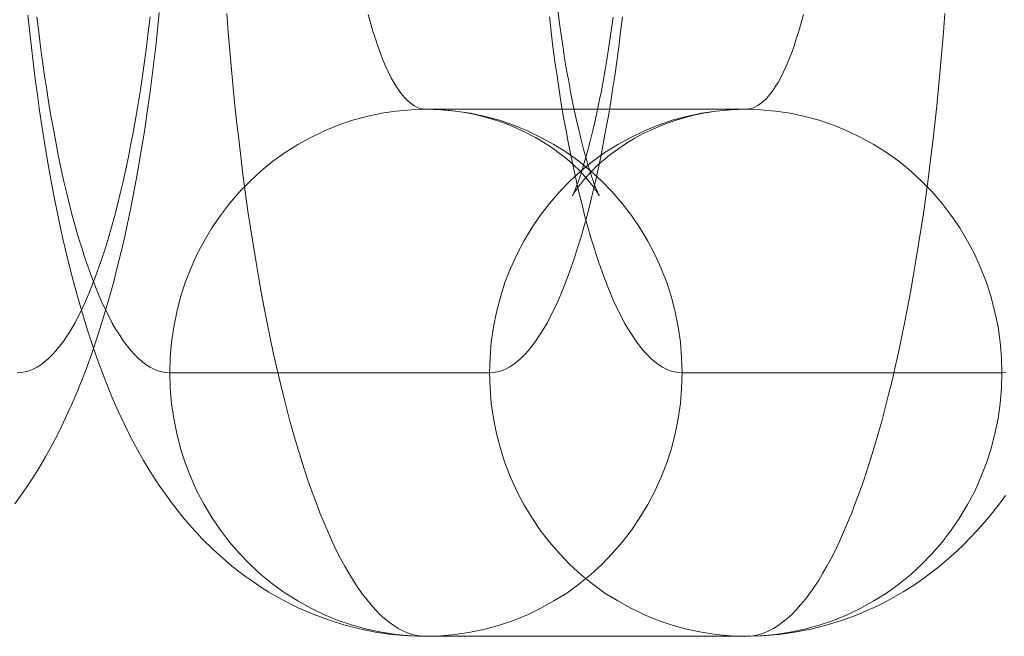
# Model space of a CAD drawing. Units: millimetres. Extents: x -4534 to 438868, y -3372 to 4685.
# Drawn here: x -671 to -664, y 2992 to 2997 of the extents above; entities that cross this region are included whole.
import ezdxf

# ---------------------------------------------------------------- set-up
doc = ezdxf.new("R2010")
doc.units = ezdxf.units.MM
doc.layers.add('Toestel 2D', color=7, linetype='Continuous', lineweight=20)

# ---------------------------------------------------------------- blocks, each defined once
blk = doc.blocks.new('WP-A15')
at = {"layer": 'Toestel 2D', "flags": 128}
for points in [[(-670.3759, 2997.1644), (-670.3894, 2997.0311), (-670.4028, 2996.9071), (-670.4177, 2996.7859), (-670.4325, 2996.6647), (-670.4486, 2996.5448), (-670.4675, 2996.4101), (-670.4864, 2996.2767), (-670.5079, 2996.1434), (-670.5308, 2996.0114), (-670.5524, 2995.8929), (-670.5739, 2995.7757), (-670.5955, 2995.6679), (-670.6184, 2995.5615), (-670.6386, 2995.4632), (-670.6615, 2995.3675), (-670.6924, 2995.2382), (-670.7248, 2995.1116), (-670.7544, 2995.0052), (-670.784, 2994.9015), (-670.811, 2994.8112), (-670.8393, 2994.7237), (-670.8918, 2994.5674), (-670.9416, 2994.43), (-670.9942, 2994.2967), (-671.0386, 2994.1903), (-671.0871, 2994.0866), (-671.1356, 2993.9828), (-671.1895, 2993.8818), (-671.2393, 2993.7916), (-671.2918, 2993.7013), (-671.3349, 2993.6326), (-671.3807, 2993.5639), (-671.4265, 2993.4993), (-671.4723, 2993.436)], [(-663.9563, 2993.4993), (-664.0021, 2993.436), (-664.0829, 2993.3336), (-664.1287, 2993.2811), (-664.1758, 2993.2272), (-664.2243, 2993.176), (-664.2742, 2993.1248), (-664.324, 2993.0777), (-664.3739, 2993.0319), (-664.4237, 2992.9888), (-664.4749, 2992.947), (-664.5261, 2992.908), (-664.5786, 2992.8689), (-664.654, 2992.8164), (-664.7321, 2992.7679), (-664.8399, 2992.7059), (-664.8951, 2992.6763), (-664.9517, 2992.6493), (-665.0123, 2992.6224), (-665.0743, 2992.5955), (-665.1362, 2992.5726), (-665.1996, 2992.5497), (-665.3154, 2992.5133), (-665.4339, 2992.4837), (-665.5552, 2992.4608), (-665.6764, 2992.4432), (-665.8017, 2992.4338), (-665.9269, 2992.4298), (-668.3528, 2992.4298), (-668.4188, 2992.4311), (-668.4835, 2992.4338), (-668.5481, 2992.4379), (-668.6141, 2992.4446), (-668.7367, 2992.4621), (-668.8566, 2992.4863), (-668.9765, 2992.5173), (-669.0923, 2992.5537), (-669.2095, 2992.5981), (-669.3227, 2992.6466), (-669.3792, 2992.6749), (-669.4358, 2992.7032), (-669.491, 2992.7342), (-669.5449, 2992.7652), (-669.6082, 2992.8056), (-669.6702, 2992.8473), (-669.7227, 2992.8837), (-669.7739, 2992.9228), (-669.8251, 2992.9632), (-669.8749, 2993.0049), (-669.9638, 2993.0858), (-670.05, 2993.1706), (-670.1281, 2993.2555), (-670.1982, 2993.3349), (-670.2413, 2993.3888), (-670.2831, 2993.4441), (-670.3302, 2993.5087), (-670.376, 2993.5747), (-670.4447, 2993.6798), (-670.4959, 2993.7646), (-670.543, 2993.8495), (-670.5915, 2993.9397), (-670.6373, 2994.0313), (-670.6871, 2994.1391), (-670.7356, 2994.2469), (-670.7922, 2994.3896), (-670.8407, 2994.5162), (-670.8811, 2994.6321), (-670.9188, 2994.7466), (-670.9538, 2994.8624), (-670.9875, 2994.9756), (-671.0198, 2995.0914), (-671.0495, 2995.2046), (-671.0778, 2995.3204), (-671.1047, 2995.4362), (-671.1303, 2995.5534), (-671.1559, 2995.676), (-671.1815, 2995.7999), (-671.2044, 2995.9252), (-671.2259, 2996.0532), (-671.2502, 2996.1932), (-671.2717, 2996.3374), (-671.2866, 2996.437), (-671.3014, 2996.5381), (-671.3148, 2996.6391), (-671.327, 2996.7428), (-671.3431, 2996.8748), (-671.3579, 2997.0095), (-671.3728, 2997.1442)], [(-664.4156, 2997.1563), (-664.4264, 2997.0135), (-664.4385, 2996.8721), (-664.4506, 2996.732), (-664.4641, 2996.5919), (-664.4776, 2996.4546), (-664.4924, 2996.3185), (-664.5086, 2996.1825), (-664.5247, 2996.0491), (-664.5409, 2995.9171), (-664.5584, 2995.7864), (-664.5759, 2995.6571), (-664.5948, 2995.5305), (-664.615, 2995.4053), (-664.6352, 2995.2813), (-664.6554, 2995.1601), (-664.6769, 2995.0402), (-664.6985, 2994.923), (-664.7214, 2994.8072), (-664.7443, 2994.694), (-664.7685, 2994.5836), (-664.7928, 2994.4745), (-664.817, 2994.3681), (-664.8426, 2994.2644), (-664.8682, 2994.1633), (-664.8951, 2994.0637), (-664.9221, 2993.9667), (-664.949, 2993.8737), (-664.9773, 2993.7821), (-665.0056, 2993.6932), (-665.0339, 2993.607), (-665.0635, 2993.5235), (-665.0931, 2993.4441), (-665.1228, 2993.3659), (-665.1538, 2993.2918), (-665.1847, 2993.2191), (-665.2157, 2993.1504), (-665.2467, 2993.0844), (-665.279, 2993.0211), (-665.3114, 2992.9618), (-665.3437, 2992.9053), (-665.376, 2992.8514), (-665.4097, 2992.8002), (-665.4434, 2992.7531), (-665.477, 2992.7086), (-665.5107, 2992.6682), (-665.5444, 2992.6305), (-665.5781, 2992.5955), (-665.6131, 2992.5645), (-665.6467, 2992.5362), (-665.6818, 2992.5106), (-665.7168, 2992.489), (-665.7518, 2992.4715), (-665.7868, 2992.4567), (-665.8219, 2992.4446), (-665.8569, 2992.4365), (-665.8919, 2992.4311), (-665.9269, 2992.4298), (-668.3528, 2992.4298), (-668.3879, 2992.4311), (-668.4229, 2992.4365), (-668.4579, 2992.4446), (-668.4929, 2992.4567), (-668.5279, 2992.4715), (-668.563, 2992.489), (-668.598, 2992.5106), (-668.633, 2992.5362), (-668.6667, 2992.5645), (-668.7017, 2992.5955), (-668.7354, 2992.6305), (-668.769, 2992.6682), (-668.8027, 2992.7086), (-668.8364, 2992.7531), (-668.8701, 2992.8002), (-668.9037, 2992.8514), (-668.9361, 2992.9053), (-668.9684, 2992.9618), (-669.0007, 2993.0211), (-669.0331, 2993.0844), (-669.064, 2993.1504), (-669.095, 2993.2191), (-669.126, 2993.2918), (-669.157, 2993.3659), (-669.1866, 2993.4441), (-669.2162, 2993.5235), (-669.2459, 2993.607), (-669.2742, 2993.6932), (-669.3025, 2993.7821), (-669.3307, 2993.8737), (-669.3577, 2993.9667), (-669.3846, 2994.0637), (-669.4116, 2994.1633), (-669.4371, 2994.2644), (-669.4627, 2994.3681), (-669.487, 2994.4745), (-669.5112, 2994.5836), (-669.5355, 2994.694), (-669.5584, 2994.8072), (-669.5813, 2994.923), (-669.6028, 2995.0402), (-669.6244, 2995.1601), (-669.6446, 2995.2813), (-669.6648, 2995.4053), (-669.685, 2995.5305), (-669.7039, 2995.6571), (-669.7214, 2995.7864), (-669.7389, 2995.9171), (-669.755, 2996.0491), (-669.7712, 2996.1825), (-669.7874, 2996.3185), (-669.8022, 2996.4546), (-669.8156, 2996.5919), (-669.8291, 2996.732), (-669.8412, 2996.8721), (-669.8534, 2997.0135), (-669.8641, 2997.1563)], [(-670.4459, 2997.1307), (-670.4594, 2997.0162), (-670.4729, 2996.9031), (-670.4877, 2996.7926), (-670.5039, 2996.6835), (-670.52, 2996.5758), (-670.5362, 2996.4707), (-670.5537, 2996.367), (-670.5726, 2996.266), (-670.5914, 2996.1663), (-670.6103, 2996.0693), (-670.6305, 2995.9737), (-670.6507, 2995.8807), (-670.6722, 2995.7905), (-670.6938, 2995.7029), (-670.7153, 2995.6167), (-670.7382, 2995.5346), (-670.7611, 2995.4537), (-670.7854, 2995.377), (-670.8096, 2995.3015), (-670.8339, 2995.2301), (-670.8595, 2995.1601), (-670.8851, 2995.0941), (-670.9106, 2995.0308), (-670.9362, 2994.9702), (-670.9632, 2994.9123), (-670.9901, 2994.8584), (-671.0171, 2994.8072), (-671.0453, 2994.7587), (-671.0736, 2994.7143), (-671.1006, 2994.6725), (-671.1302, 2994.6334), (-671.1585, 2994.5984), (-671.1868, 2994.5674), (-671.2164, 2994.5378), (-671.246, 2994.5122), (-671.2743, 2994.4907), (-671.304, 2994.4718), (-671.3336, 2994.457), (-671.3632, 2994.4449), (-671.3929, 2994.4368), (-671.4238, 2994.4314), (-671.4535, 2994.43)], [(-666.8631, 2997.1307), (-666.8765, 2997.0162), (-666.89, 2996.9031), (-666.9048, 2996.7926), (-666.921, 2996.6835), (-666.9372, 2996.5758), (-666.9533, 2996.4707), (-666.9708, 2996.367), (-666.9897, 2996.266), (-667.0085, 2996.1663), (-667.0274, 2996.0693), (-667.0476, 2995.9737), (-667.0678, 2995.8807), (-667.0894, 2995.7905), (-667.1109, 2995.7029), (-667.1325, 2995.6167), (-667.1554, 2995.5346), (-667.1783, 2995.4537), (-667.2025, 2995.377), (-667.2268, 2995.3015), (-667.251, 2995.2301), (-667.2766, 2995.1601), (-667.3022, 2995.0941), (-667.3278, 2995.0308), (-667.3534, 2994.9702), (-667.3803, 2994.9123), (-667.4073, 2994.8584), (-667.4342, 2994.8072), (-667.4625, 2994.7587), (-667.4908, 2994.7143), (-667.519, 2994.6725), (-667.5473, 2994.6334), (-667.5756, 2994.5984), (-667.6039, 2994.5674), (-667.6335, 2994.5378), (-667.6632, 2994.5122), (-667.6928, 2994.4907), (-667.7211, 2994.4718), (-667.7507, 2994.457), (-667.7804, 2994.4449), (-667.8113, 2994.4368), (-667.841, 2994.4314), (-667.8706, 2994.43), (-670.2965, 2994.43), (-670.3262, 2994.4314), (-670.3571, 2994.4368), (-670.3868, 2994.4449), (-670.4164, 2994.457), (-670.446, 2994.4718), (-670.4757, 2994.4907), (-670.504, 2994.5122), (-670.5336, 2994.5378), (-670.5632, 2994.5674), (-670.5915, 2994.5984), (-670.6198, 2994.6334), (-670.6494, 2994.6725), (-670.6764, 2994.7143), (-670.7047, 2994.7587), (-670.7329, 2994.8072), (-670.7599, 2994.8584), (-670.7868, 2994.9123), (-670.8138, 2994.9702), (-670.8394, 2995.0308), (-670.8649, 2995.0941), (-670.8905, 2995.1601), (-670.9161, 2995.2301), (-670.9404, 2995.3015), (-670.9646, 2995.377), (-670.9889, 2995.4537), (-671.0118, 2995.5346), (-671.0347, 2995.6167), (-671.0562, 2995.7029), (-671.0778, 2995.7905), (-671.0993, 2995.8807), (-671.1195, 2995.9737), (-671.1397, 2996.0693), (-671.1586, 2996.1663), (-671.1774, 2996.266), (-671.1963, 2996.367), (-671.2138, 2996.4707), (-671.23, 2996.5758), (-671.2461, 2996.6835), (-671.2623, 2996.7926), (-671.2771, 2996.9031), (-671.2906, 2997.0162), (-671.3041, 2997.1307)], [(-663.9536, 2994.4314), (-663.9832, 2994.43), (-666.4091, 2994.43), (-666.4388, 2994.4314), (-666.4684, 2994.4368), (-666.4994, 2994.4449), (-666.529, 2994.457), (-666.5587, 2994.4718), (-666.5869, 2994.4907), (-666.6166, 2994.5122), (-666.6462, 2994.5378), (-666.6758, 2994.5674), (-666.7041, 2994.5984), (-666.7324, 2994.6334), (-666.7607, 2994.6725), (-666.789, 2994.7143), (-666.8173, 2994.7587), (-666.8456, 2994.8072), (-666.8725, 2994.8584), (-666.8994, 2994.9123), (-666.9264, 2994.9702), (-666.952, 2995.0308), (-666.9776, 2995.0941), (-667.0032, 2995.1601), (-667.0287, 2995.2301), (-667.053, 2995.3015), (-667.0772, 2995.377), (-667.1015, 2995.4537), (-667.1244, 2995.5346), (-667.1473, 2995.6167), (-667.1688, 2995.7029), (-667.1904, 2995.7905), (-667.2119, 2995.8807), (-667.2321, 2995.9737), (-667.2523, 2996.0693), (-667.2712, 2996.1663), (-667.2901, 2996.266), (-667.3089, 2996.367), (-667.3264, 2996.4707), (-667.3426, 2996.5758), (-667.3588, 2996.6835), (-667.3749, 2996.7926), (-667.3897, 2996.9031), (-667.4032, 2997.0162), (-667.4167, 2997.1307)], [(-667.3507, 2997.1658), (-667.3426, 2997.0971), (-667.3332, 2997.0284), (-667.3224, 2996.961), (-667.313, 2996.895), (-667.3035, 2996.8331), (-667.2941, 2996.7724), (-667.2833, 2996.7132), (-667.2726, 2996.6553), (-667.2537, 2996.5488), (-667.2335, 2996.4478), (-667.2133, 2996.3576), (-667.1944, 2996.2727), (-667.1756, 2996.1973), (-667.1581, 2996.1272), (-667.1405, 2996.0666), (-667.1244, 2996.0114), (-667.1109, 2995.9642), (-667.0961, 2995.9211), (-667.084, 2995.8861), (-667.0732, 2995.8551), (-667.0638, 2995.8309), (-667.0543, 2995.8093), (-667.049, 2995.7945), (-667.0436, 2995.7838), (-667.0395, 2995.777), (-667.0382, 2995.773), (-667.0382, 2995.7743), (-667.0409, 2995.7784), (-667.0449, 2995.7851), (-667.0503, 2995.7945), (-667.0584, 2995.8067), (-667.0692, 2995.8215), (-667.0799, 2995.8376), (-667.0948, 2995.8565), (-667.1177, 2995.8848), (-667.1446, 2995.9158), (-667.1675, 2995.9427), (-667.1944, 2995.9696), (-667.2254, 2995.9993), (-667.2591, 2996.0303), (-667.2981, 2996.0639), (-667.3412, 2996.0963), (-667.3884, 2996.1313), (-667.4382, 2996.1649), (-667.4786, 2996.1905), (-667.5217, 2996.2148), (-667.6053, 2996.2592), (-667.6928, 2996.2983), (-667.7426, 2996.3185), (-667.7925, 2996.336), (-667.8504, 2996.3549), (-667.911, 2996.3724), (-667.9905, 2996.3912), (-668.0727, 2996.4061), (-668.1696, 2996.4195), (-668.268, 2996.4276), (-668.3528, 2996.429), (-665.9269, 2996.429), (-665.9875, 2996.429), (-666.0495, 2996.4249), (-666.1478, 2996.4155), (-666.2462, 2996.3993), (-666.3202, 2996.3845), (-666.393, 2996.3656), (-666.4549, 2996.3468), (-666.5156, 2996.3266), (-666.5735, 2996.3037), (-666.63, 2996.2794), (-666.7095, 2996.2417), (-666.7674, 2996.2094), (-666.8227, 2996.1771), (-666.8712, 2996.1447), (-666.917, 2996.1124), (-666.9574, 2996.0828), (-666.9964, 2996.0518), (-667.0301, 2996.0222), (-667.0611, 2995.9939), (-667.0894, 2995.9656), (-667.115, 2995.9387), (-667.1379, 2995.9131), (-667.1581, 2995.8902), (-667.181, 2995.8619), (-667.1998, 2995.8376), (-667.2119, 2995.8201), (-667.2214, 2995.8067), (-667.2281, 2995.7972), (-667.2321, 2995.7891), (-667.2375, 2995.7811), (-667.2402, 2995.7757), (-667.2416, 2995.773), (-667.2389, 2995.777), (-667.2362, 2995.7851), (-667.2308, 2995.7959), (-667.2241, 2995.8134), (-667.216, 2995.8336), (-667.2052, 2995.8592), (-667.1958, 2995.8875), (-667.1837, 2995.9225), (-667.1702, 2995.9602), (-667.1567, 2996.006), (-667.1419, 2996.0572), (-667.1244, 2996.1192), (-667.1069, 2996.1865), (-667.0867, 2996.2673), (-667.0665, 2996.3535), (-667.0557, 2996.402), (-667.0463, 2996.4519), (-667.0355, 2996.503), (-667.0247, 2996.5556), (-667.0139, 2996.6121), (-667.0045, 2996.6701), (-666.9937, 2996.7293), (-666.983, 2996.7899), (-666.9735, 2996.8546), (-666.9627, 2996.922), (-666.9533, 2996.9893), (-666.9425, 2997.0566), (-666.9331, 2997.1294)], [(-665.4892, 2997.1482), (-665.5067, 2997.0849), (-665.5242, 2997.023), (-665.543, 2996.9637), (-665.5605, 2996.9085), (-665.5807, 2996.8546), (-665.5996, 2996.8048), (-665.6198, 2996.7576), (-665.64, 2996.7132), (-665.6602, 2996.6714), (-665.6818, 2996.6337), (-665.7033, 2996.5987), (-665.7249, 2996.5663), (-665.7464, 2996.5381), (-665.768, 2996.5125), (-665.7909, 2996.4909), (-665.8138, 2996.4721), (-665.8353, 2996.4572), (-665.8582, 2996.4451), (-665.8811, 2996.4357), (-665.904, 2996.4317), (-665.9269, 2996.429), (-668.3528, 2996.429), (-668.3757, 2996.4317), (-668.3986, 2996.4357), (-668.4215, 2996.4451), (-668.4444, 2996.4572), (-668.466, 2996.4721), (-668.4889, 2996.4909), (-668.5118, 2996.5125), (-668.5333, 2996.5381), (-668.5549, 2996.5663), (-668.5764, 2996.5987), (-668.598, 2996.6337), (-668.6195, 2996.6714), (-668.6397, 2996.7132), (-668.6599, 2996.7576), (-668.6801, 2996.8048), (-668.699, 2996.8546), (-668.7192, 2996.9085), (-668.7367, 2996.9637), (-668.7556, 2997.023), (-668.7731, 2997.0849), (-668.7906, 2997.1482)]]:
    blk.add_lwpolyline(points, dxfattribs=at)
for points in [[(-668.3528, 2992.4298), (-668.466, 2992.4338), (-668.5791, 2992.4432), (-668.6909, 2992.4608), (-668.8014, 2992.4837), (-668.9105, 2992.5133), (-669.0182, 2992.551), (-669.1233, 2992.5928), (-669.2257, 2992.6426), (-669.3253, 2992.6978), (-669.421, 2992.7584), (-669.5139, 2992.8258), (-669.6028, 2992.8972), (-669.6877, 2992.9753), (-669.7672, 2993.0575), (-669.8426, 2993.1437), (-669.9126, 2993.2353), (-669.9773, 2993.3309), (-670.0366, 2993.4292), (-670.0904, 2993.5316), (-670.1376, 2993.638), (-670.1793, 2993.7458), (-670.2157, 2993.8562), (-670.244, 2993.968), (-670.2669, 2994.0825), (-670.2844, 2994.197), (-670.2938, 2994.3129), (-670.2965, 2994.43), (-670.2938, 2994.5459), (-670.2844, 2994.6617), (-670.2669, 2994.7776), (-670.244, 2994.8907), (-670.2157, 2995.0039), (-670.1793, 2995.1143), (-670.1376, 2995.2221), (-670.0904, 2995.3271), (-670.0366, 2995.4295), (-669.9773, 2995.5292), (-669.9126, 2995.6235), (-669.8426, 2995.7151), (-669.7672, 2995.8026), (-669.6877, 2995.8848), (-669.6028, 2995.9616), (-669.5139, 2996.0343), (-669.421, 2996.1003), (-669.3253, 2996.1609), (-669.2257, 2996.2161), (-669.1233, 2996.266), (-669.0182, 2996.3091), (-668.9105, 2996.3454), (-668.8014, 2996.3751), (-668.6909, 2996.3993), (-668.5791, 2996.4155), (-668.466, 2996.4263), (-668.3528, 2996.429), (-668.2397, 2996.4263), (-668.1279, 2996.4155), (-668.0161, 2996.3993), (-667.9043, 2996.3751), (-667.7952, 2996.3454), (-667.6888, 2996.3091), (-667.5837, 2996.266), (-667.4813, 2996.2161), (-667.3817, 2996.1609), (-667.2847, 2996.1003), (-667.1931, 2996.0343), (-667.1042, 2995.9616), (-667.0193, 2995.8848), (-666.9398, 2995.8026), (-666.8644, 2995.7151), (-666.7944, 2995.6235), (-666.7297, 2995.5292), (-666.6705, 2995.4295), (-666.6166, 2995.3271), (-666.5681, 2995.2221), (-666.5263, 2995.1143), (-666.4913, 2995.0039), (-666.4617, 2994.8907), (-666.4388, 2994.7776), (-666.4226, 2994.6617), (-666.4132, 2994.5459), (-666.4091, 2994.43), (-666.4132, 2994.3129), (-666.4226, 2994.197), (-666.4388, 2994.0825), (-666.4617, 2993.968), (-666.4913, 2993.8562), (-666.5263, 2993.7458), (-666.5681, 2993.638), (-666.6166, 2993.5316), (-666.6705, 2993.4292), (-666.7297, 2993.3309), (-666.7944, 2993.2353), (-666.8644, 2993.1437), (-666.9398, 2993.0575), (-667.0193, 2992.9753), (-667.1042, 2992.8972), (-667.1931, 2992.8258), (-667.2847, 2992.7584), (-667.3817, 2992.6978), (-667.4813, 2992.6426), (-667.5837, 2992.5928), (-667.6888, 2992.551), (-667.7952, 2992.5133), (-667.9043, 2992.4837), (-668.0161, 2992.4608), (-668.1279, 2992.4432), (-668.2397, 2992.4338), (-668.3528, 2992.4298)], [(-668.3528, 2992.4298), (-668.466, 2992.4338), (-668.5791, 2992.4432), (-668.6909, 2992.4608), (-668.8014, 2992.4837), (-668.9105, 2992.5133), (-669.0182, 2992.551), (-669.1233, 2992.5928), (-669.2257, 2992.6426), (-669.3253, 2992.6978), (-669.421, 2992.7584), (-669.5139, 2992.8258), (-669.6028, 2992.8972), (-669.6877, 2992.9753), (-669.7672, 2993.0575), (-669.8426, 2993.1437), (-669.9126, 2993.2353), (-669.9773, 2993.3309), (-670.0366, 2993.4292), (-670.0904, 2993.5316), (-670.1376, 2993.638), (-670.1793, 2993.7458), (-670.2157, 2993.8562), (-670.244, 2993.968), (-670.2669, 2994.0825), (-670.2844, 2994.197), (-670.2938, 2994.3129), (-670.2965, 2994.43), (-670.2938, 2994.5459), (-670.2844, 2994.6617), (-670.2669, 2994.7776), (-670.244, 2994.8907), (-670.2157, 2995.0039), (-670.1793, 2995.1143), (-670.1376, 2995.2221), (-670.0904, 2995.3271), (-670.0366, 2995.4295), (-669.9773, 2995.5292), (-669.9126, 2995.6235), (-669.8426, 2995.7151), (-669.7672, 2995.8026), (-669.6877, 2995.8848), (-669.6028, 2995.9616), (-669.5139, 2996.0343), (-669.421, 2996.1003), (-669.3253, 2996.1609), (-669.2257, 2996.2161), (-669.1233, 2996.266), (-669.0182, 2996.3091), (-668.9105, 2996.3454), (-668.8014, 2996.3751), (-668.6909, 2996.3993), (-668.5791, 2996.4155), (-668.466, 2996.4263), (-668.3528, 2996.429), (-668.2397, 2996.4263), (-668.1279, 2996.4155), (-668.0161, 2996.3993), (-667.9043, 2996.3751), (-667.7952, 2996.3454), (-667.6888, 2996.3091), (-667.5837, 2996.266), (-667.4813, 2996.2161), (-667.3817, 2996.1609), (-667.2847, 2996.1003), (-667.1931, 2996.0343), (-667.1042, 2995.9616), (-667.0193, 2995.8848), (-666.9398, 2995.8026), (-666.8644, 2995.7151), (-666.7944, 2995.6235), (-666.7297, 2995.5292), (-666.6705, 2995.4295), (-666.6166, 2995.3271), (-666.5681, 2995.2221), (-666.5263, 2995.1143), (-666.4913, 2995.0039), (-666.4617, 2994.8907), (-666.4388, 2994.7776), (-666.4226, 2994.6617), (-666.4132, 2994.5459), (-666.4091, 2994.43), (-666.4132, 2994.3129), (-666.4226, 2994.197), (-666.4388, 2994.0825), (-666.4617, 2993.968), (-666.4913, 2993.8562), (-666.5263, 2993.7458), (-666.5681, 2993.638), (-666.6166, 2993.5316), (-666.6705, 2993.4292), (-666.7297, 2993.3309), (-666.7944, 2993.2353), (-666.8644, 2993.1437), (-666.9398, 2993.0575), (-667.0193, 2992.9753), (-667.1042, 2992.8972), (-667.1931, 2992.8258), (-667.2847, 2992.7584), (-667.3817, 2992.6978), (-667.4813, 2992.6426), (-667.5837, 2992.5928), (-667.6888, 2992.551), (-667.7952, 2992.5133), (-667.9043, 2992.4837), (-668.0161, 2992.4608), (-668.1279, 2992.4432), (-668.2397, 2992.4338), (-668.3528, 2992.4298)], [(-665.9269, 2992.4298), (-666.0401, 2992.4338), (-666.1519, 2992.4432), (-666.2637, 2992.4608), (-666.3755, 2992.4837), (-666.4846, 2992.5133), (-666.591, 2992.551), (-666.696, 2992.5928), (-666.7984, 2992.6426), (-666.8981, 2992.6978), (-666.9951, 2992.7584), (-667.0867, 2992.8258), (-667.1756, 2992.8972), (-667.2604, 2992.9753), (-667.3399, 2993.0575), (-667.4153, 2993.1437), (-667.4854, 2993.2353), (-667.55, 2993.3309), (-667.6093, 2993.4292), (-667.6632, 2993.5316), (-667.7117, 2993.638), (-667.7534, 2993.7458), (-667.7884, 2993.8562), (-667.8181, 2993.968), (-667.841, 2994.0825), (-667.8571, 2994.197), (-667.8666, 2994.3129), (-667.8706, 2994.43), (-667.8666, 2994.5459), (-667.8571, 2994.6617), (-667.841, 2994.7776), (-667.8181, 2994.8907), (-667.7884, 2995.0039), (-667.7534, 2995.1143), (-667.7117, 2995.2221), (-667.6632, 2995.3271), (-667.6093, 2995.4295), (-667.55, 2995.5292), (-667.4854, 2995.6235), (-667.4153, 2995.7151), (-667.3399, 2995.8026), (-667.2604, 2995.8848), (-667.1756, 2995.9616), (-667.0867, 2996.0343), (-666.9951, 2996.1003), (-666.8981, 2996.1609), (-666.7984, 2996.2161), (-666.696, 2996.266), (-666.591, 2996.3091), (-666.4846, 2996.3454), (-666.3755, 2996.3751), (-666.2637, 2996.3993), (-666.1519, 2996.4155), (-666.0401, 2996.4263), (-665.9269, 2996.429), (-665.8138, 2996.4263), (-665.7006, 2996.4155), (-665.5888, 2996.3993), (-665.4784, 2996.3751), (-665.3693, 2996.3454), (-665.2615, 2996.3091), (-665.1564, 2996.266), (-665.0541, 2996.2161), (-664.9544, 2996.1609), (-664.8588, 2996.1003), (-664.7658, 2996.0343), (-664.6769, 2995.9616), (-664.5921, 2995.8848), (-664.5126, 2995.8026), (-664.4372, 2995.7151), (-664.3671, 2995.6235), (-664.3025, 2995.5292), (-664.2432, 2995.4295), (-664.1893, 2995.3271), (-664.1422, 2995.2221), (-664.1004, 2995.1143), (-664.064, 2995.0039), (-664.0358, 2994.8907), (-664.0129, 2994.7776), (-663.9954, 2994.6617), (-663.9859, 2994.5459), (-663.9832, 2994.43), (-663.9859, 2994.3129), (-663.9954, 2994.197), (-664.0129, 2994.0825), (-664.0358, 2993.968), (-664.064, 2993.8562), (-664.1004, 2993.7458), (-664.1422, 2993.638), (-664.1893, 2993.5316), (-664.2432, 2993.4292), (-664.3025, 2993.3309), (-664.3671, 2993.2353), (-664.4372, 2993.1437), (-664.5126, 2993.0575), (-664.5921, 2992.9753), (-664.6769, 2992.8972), (-664.7658, 2992.8258), (-664.8588, 2992.7584), (-664.9544, 2992.6978), (-665.0541, 2992.6426), (-665.1564, 2992.5928), (-665.2615, 2992.551), (-665.3693, 2992.5133), (-665.4784, 2992.4837), (-665.5888, 2992.4608), (-665.7006, 2992.4432), (-665.8138, 2992.4338), (-665.9269, 2992.4298)], [(-665.9269, 2992.4298), (-666.0401, 2992.4338), (-666.1519, 2992.4432), (-666.2637, 2992.4608), (-666.3755, 2992.4837), (-666.4846, 2992.5133), (-666.591, 2992.551), (-666.696, 2992.5928), (-666.7984, 2992.6426), (-666.8981, 2992.6978), (-666.9951, 2992.7584), (-667.0867, 2992.8258), (-667.1756, 2992.8972), (-667.2604, 2992.9753), (-667.3399, 2993.0575), (-667.4153, 2993.1437), (-667.4854, 2993.2353), (-667.55, 2993.3309), (-667.6093, 2993.4292), (-667.6632, 2993.5316), (-667.7117, 2993.638), (-667.7534, 2993.7458), (-667.7884, 2993.8562), (-667.8181, 2993.968), (-667.841, 2994.0825), (-667.8571, 2994.197), (-667.8666, 2994.3129), (-667.8706, 2994.43), (-667.8666, 2994.5459), (-667.8571, 2994.6617), (-667.841, 2994.7776), (-667.8181, 2994.8907), (-667.7884, 2995.0039), (-667.7534, 2995.1143), (-667.7117, 2995.2221), (-667.6632, 2995.3271), (-667.6093, 2995.4295), (-667.55, 2995.5292), (-667.4854, 2995.6235), (-667.4153, 2995.7151), (-667.3399, 2995.8026), (-667.2604, 2995.8848), (-667.1756, 2995.9616), (-667.0867, 2996.0343), (-666.9951, 2996.1003), (-666.8981, 2996.1609), (-666.7984, 2996.2161), (-666.696, 2996.266), (-666.591, 2996.3091), (-666.4846, 2996.3454), (-666.3755, 2996.3751), (-666.2637, 2996.3993), (-666.1519, 2996.4155), (-666.0401, 2996.4263), (-665.9269, 2996.429), (-665.8138, 2996.4263), (-665.7006, 2996.4155), (-665.5888, 2996.3993), (-665.4784, 2996.3751), (-665.3693, 2996.3454), (-665.2615, 2996.3091), (-665.1564, 2996.266), (-665.0541, 2996.2161), (-664.9544, 2996.1609), (-664.8588, 2996.1003), (-664.7658, 2996.0343), (-664.6769, 2995.9616), (-664.5921, 2995.8848), (-664.5126, 2995.8026), (-664.4372, 2995.7151), (-664.3671, 2995.6235), (-664.3025, 2995.5292), (-664.2432, 2995.4295), (-664.1893, 2995.3271), (-664.1422, 2995.2221), (-664.1004, 2995.1143), (-664.064, 2995.0039), (-664.0358, 2994.8907), (-664.0129, 2994.7776), (-663.9954, 2994.6617), (-663.9859, 2994.5459), (-663.9832, 2994.43), (-663.9859, 2994.3129), (-663.9954, 2994.197), (-664.0129, 2994.0825), (-664.0358, 2993.968), (-664.064, 2993.8562), (-664.1004, 2993.7458), (-664.1422, 2993.638), (-664.1893, 2993.5316), (-664.2432, 2993.4292), (-664.3025, 2993.3309), (-664.3671, 2993.2353), (-664.4372, 2993.1437), (-664.5126, 2993.0575), (-664.5921, 2992.9753), (-664.6769, 2992.8972), (-664.7658, 2992.8258), (-664.8588, 2992.7584), (-664.9544, 2992.6978), (-665.0541, 2992.6426), (-665.1564, 2992.5928), (-665.2615, 2992.551), (-665.3693, 2992.5133), (-665.4784, 2992.4837), (-665.5888, 2992.4608), (-665.7006, 2992.4432), (-665.8138, 2992.4338), (-665.9269, 2992.4298)]]:
    blk.add_lwpolyline(points, close=True, dxfattribs=at)

msp = doc.modelspace()

# ---------------------------------------------------------------- block references
msp.add_blockref('WP-A15', (0, 0))

doc.saveas('drawing.dxf')
